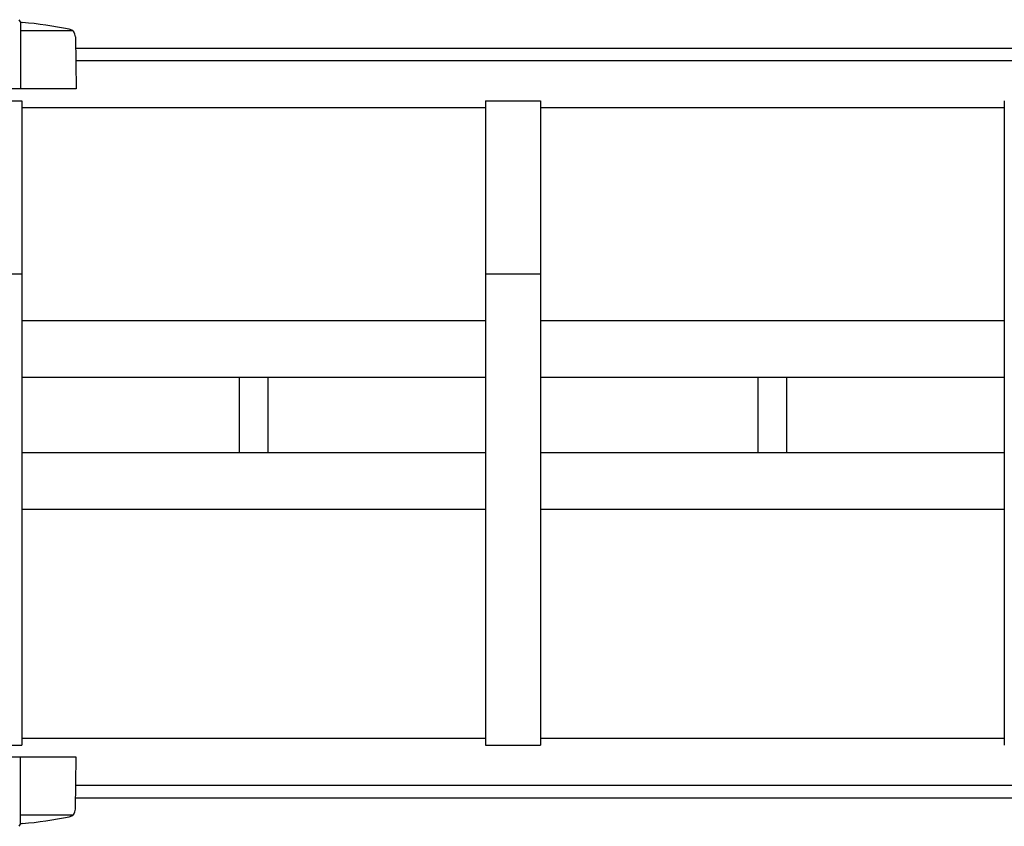
# Model space of a CAD drawing. Extents: x -7 to 21716, y -699 to 14644.
# Drawn here: x 3459 to 4085, y 12530 to 13043 of the extents above; entities that cross this region are included whole.
import ezdxf

# ---------------------------------------------------------------- set-up
doc = ezdxf.new("R2010")
doc.units = 0
doc.header["$LTSCALE"] = 70
doc.layers.add('_0-1_LAYER_1', color=7, linetype='CONTINUOUS')

msp = doc.modelspace()

# ---------------------------------------------------------------- linework, layer by layer
at = {"layer": '_0-1_LAYER_1', "color": 7, "linetype": 'Continuous'}
for p, q in [((3459, 13041.76), (3459, 12999)), ((3492.15, 13036), (3459, 13036)), ((3494.03, 13032.16), (3494.5, 12999)), ((3494.13, 13025), (4710.87, 13025)), ((4710.76, 13017), (3494.24, 13017)), ((3494.5, 12999), (3402.03, 12999)), ((3425, 12991.5), (3460, 12991.5)), ((3460, 12991.5), (3460, 12581.5)), ((3755, 12987), (3460, 12987)), ((3755, 12991.5), (3755, 12581.5)), ((3755, 12991.5), (3790, 12991.5)), ((3790, 12991.5), (3790, 12581.5)), ((4085, 12987), (3790, 12987)), ((4085, 12991.5), (4085, 12581.5)), ((3425, 12881.5), (3460, 12881.5)), ((3755, 12881.5), (3790, 12881.5)), ((3755, 12851.5), (3460, 12851.5)), ((4085, 12851.5), (3790, 12851.5)), ((3755, 12815.5), (3460, 12815.5)), ((3598.5, 12767.5), (3598.5, 12815.5)), ((3616.5, 12815.5), (3616.5, 12767.5)), ((4085, 12815.5), (3790, 12815.5)), ((3928.5, 12767.5), (3928.5, 12815.5)), ((3946.5, 12815.5), (3946.5, 12767.5)), ((3755, 12767.5), (3460, 12767.5)), ((4085, 12767.5), (3790, 12767.5)), ((3755, 12731.5), (3460, 12731.5)), ((4085, 12731.5), (3790, 12731.5)), ((3460, 12586), (3755, 12586)), ((3790, 12586), (4085, 12586)), ((3429.25, 12581.5), (3460, 12581.5)), ((3755, 12581.5), (3790, 12581.5)), ((3494.5, 12574), (3429, 12574)), ((3459, 12531.24), (3459, 12574)), ((3494.03, 12540.84), (3494.5, 12574)), ((3494.24, 12556), (4710.76, 12556)), ((3494.13, 12548), (4710.87, 12548)), ((3492.15, 12537), (3459, 12537))]:
    msp.add_line(p, q, dxfattribs=at)
for centre, radius, start, end in [((3460.5, 13043.76), 2.5, 195.4572, 265.55975), ((3442.5, 12811.96), 230, 78.06554, 85.55975), ((3489.03, 13032.09), 5, 0.81566, 78.06554), ((3442.5, 12761.04), 230, 274.44025, 281.93446), ((3489.03, 12540.91), 5, 281.93446, 359.18434), ((3460.5, 12529.24), 2.5, 94.44025, 164.5428)]:
    msp.add_arc(centre, radius, start, end, dxfattribs=at)

doc.saveas('drawing.dxf')
